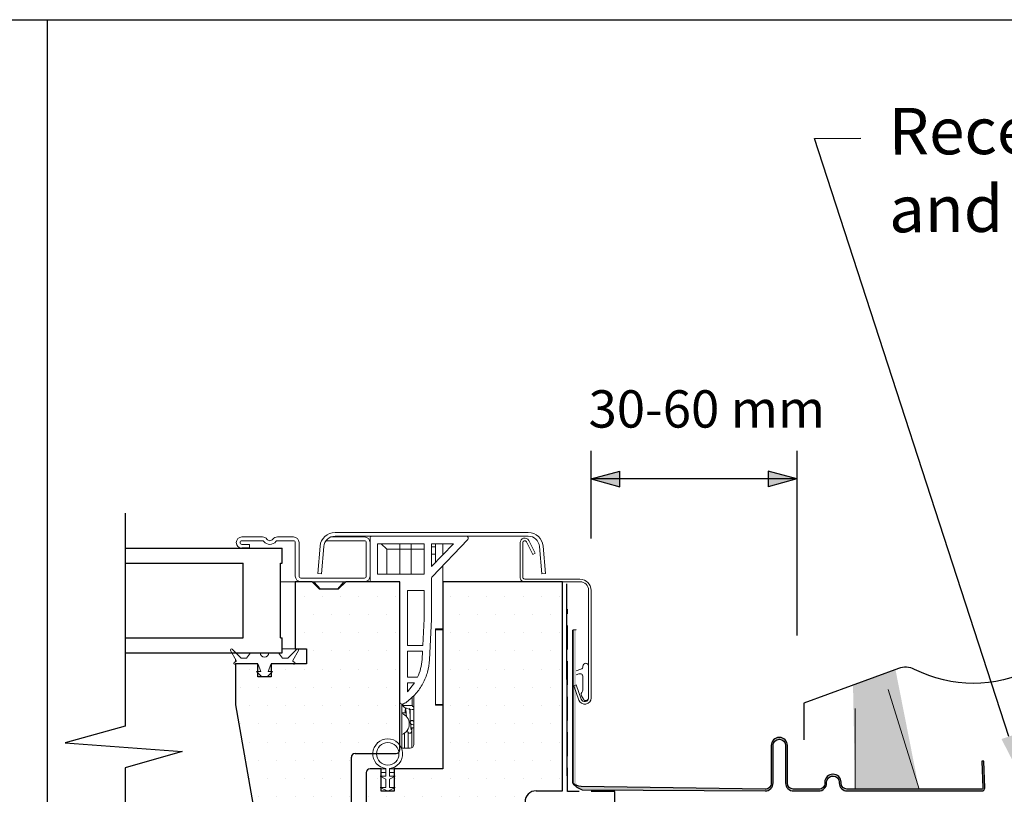
# Model space of a CAD drawing. Extents: x 627 to 3239, y -786 to 350.
# Drawn here: x 2164 to 2428, y 143 to 350 of the extents above; entities that cross this region are included whole.
import ezdxf
from ezdxf import colors
from ezdxf.entities.mleader import LeaderData, LeaderLine
from ezdxf.math import Vec2, Vec3

# ---------------------------------------------------------------- set-up
doc = ezdxf.new("R2010")
doc.units = 0
doc.header["$LTSCALE"] = 10
for name, pattern in [('DASHED', [19.049999999999997, 12.7, -6.35]), ('PHANTOM', [12.699999999999998, 6.35, -1.27, 1.27, -1.27, 1.27, -1.27]), ('SLD-SOLID', [0])]:
    doc.linetypes.add(name, pattern=pattern)
for name, color, linetype in [('18', 7, 'CONTINUOUS'), ('25', 2, 'CONTINUOUS'), ('50', 3, 'CONTINUOUS'), ('75', 9, 'CONTINUOUS'), ('TITLE', 7, 'CONTINUOUS')]:
    doc.layers.add(name, color=color, linetype=linetype)
doc.layers.add('KEYLITE SLATES + TILES', color=3, linetype='CONTINUOUS', lineweight=15)
doc.styles.add('ADLUX', font='arial.ttf')
doc.styles.add('GENERATED_STYLE_1', font='arial.ttf')
pattern_1 = [(0, (-60.53331526493275, 10.04217946489905), (2.44246404992206, 4.88492809984412), [0, -4.88492809984412])]

msp = doc.modelspace()

# ---------------------------------------------------------------- hatches: boundary and pattern name
at = {"layer": '18'}
for points in [[(2317.084815951713, 227.0840711181626), (2324.810159451713, 229.1540711181634), (2324.810159451713, 225.014071118162)], [(2372.185579103787, 227.0840711181627), (2364.460235603786, 225.0140711181621), (2364.460235603786, 229.1540711181635)]]:
    msp.add_hatch(color=256, dxfattribs=at).paths.add_polyline_path(points, flags=0)
h = msp.add_hatch(color=256, dxfattribs=at)
edge = h.paths.add_edge_path()
edge.add_line((2313.024195467814, 186.672584639134), (2312.081307837232, 186.5577521807264))
edge.add_line((2312.081307837232, 186.5577521807264), (2312.081307837232, 145.5847895450694))
edge.add_arc((2314.619602677115, 146.5614767394774), 2.719716634118091, 201.0457683107213, 270.7577040389623)
edge.add_line((2314.65556833167, 143.8419979214699), (2363.657580531264, 143.494890939617))
edge.add_arc((2363.652249170144, 145.6352171649592), 2.140332865303683, 270.1427183650166, 360.0000000000076)
edge.add_line((2365.792582035448, 145.6352171649595), (2365.792580164099, 155.6862789505957))
edge.add_arc((2367.439711532229, 155.6904248598308), 1.64713658584864, 90.07407829652482, 180.1442159407314, ccw=False)
edge.add_arc((2367.472587741042, 148.1491665071013), 9.188460243954145, 89.78171643034938, 90.21828356965062, ccw=False)
edge.add_arc((2367.503446633107, 155.688415214222), 1.649150068646121, 2.7625901566352695e-11, 89.85592516477021, ccw=False)
edge.add_line((2369.152596701753, 155.6884152142228), (2369.152595317984, 145.6380474680892))
edge.add_arc((2371.290349585458, 145.632650245544), 2.137761080690445, 179.8553447322765, 269.9261708972071)
edge.add_line((2371.28759495082, 143.4948909396111), (2378.007583535338, 143.4948909396163))
edge.add_arc((2378.002252174259, 145.6352171649172), 2.140332865262284, 270.1427183639116, 360.0000000029086)
edge.add_line((2380.142585039522, 145.6352171650259), (2380.142583168174, 145.8488437646864))
edge.add_arc((2381.789714536215, 145.8529896740089), 1.647136585760639, 90.07407829345999, 180.1442159437802, ccw=False)
edge.add_line((2381.787584937239, 147.5001248830794), (2381.857596552993, 147.5001248830794))
edge.add_arc((2381.85347540195, 145.851026529382), 1.649103503135366, 9.094947017729282e-13, 89.85681625997529, ccw=False)
edge.add_line((2383.502578905085, 145.851026529382), (2383.502577460433, 145.6380474680899))
edge.add_arc((2385.640360915087, 145.632679348574), 2.137790194500063, 179.8561267068189, 269.9259487659209)
edge.add_line((2385.637597954894, 143.4948909395513), (2421.608735836173, 143.494890939617))
edge.add_arc((2421.606577914142, 144.3370888226451), 0.8422006475920629, 270.1468058241359, 362.0708724598243)
edge.add_line((2422.448228514815, 144.3675223106383), (2422.199912584449, 151.5053692573546))
edge.add_line((2422.199912584449, 151.5053692573546), (2421.710227645064, 151.488200139427))
edge.add_line((2421.710227645064, 151.488200139427), (2421.958522713805, 144.35035319271))
edge.add_arc((2421.608228898189, 144.3372927575191), 0.350537205195557, -89.91714027311917, 2.1352399793598806, ccw=False)
edge.add_line((2421.608735836173, 143.9867559188841), (2385.637597954894, 143.9867559188841))
edge.add_arc((2385.641698188163, 145.6358542823368), 1.649103460749284, 180.0000000000514, 269.85754301715673, ccw=False)
edge.add_line((2383.992594727414, 145.6358542823353), (2383.992596185828, 145.8488437646864))
edge.add_arc((2381.854812669975, 145.8542118501676), 2.137790255613396, 359.8561276231136, 449.9253880064971)
edge.add_line((2381.857596552993, 147.9920002931598), (2381.787584937239, 147.9920002931586))
edge.add_arc((2381.792962998245, 145.8516275456452), 2.140379504162397, 90.14396536746142, 180.0000000000205)
edge.add_line((2379.652583494083, 145.8516275456444), (2379.652585304404, 145.6380474680892))
edge.add_arc((2378.00545392526, 145.6338911651497), 1.647136623056751, -89.92592132202611, 0.14457748446369578, ccw=False)
edge.add_line((2378.007583535338, 143.9867559187975), (2371.28759495082, 143.9867559188841))
edge.add_arc((2371.291695184048, 145.6358542822696), 1.64910346068202, 179.9999999984447, 269.85754301860453, ccw=False)
edge.add_line((2369.642591723366, 145.6358542823144), (2369.642593181754, 155.686278950595))
edge.add_arc((2367.504838914485, 155.6916761733399), 2.137761080485859, 359.855344726909, 449.9261709026968)
edge.add_line((2367.507593548919, 157.8294354790686), (2367.437581933165, 157.829435479069))
edge.add_arc((2367.442959994144, 155.6890627316028), 2.140379504115121, 90.14396536674639, 180)
edge.add_line((2365.302580490029, 155.6890627316028), (2365.30258230033, 145.6380474680892))
edge.add_arc((2363.655450921149, 145.6338911652728), 1.647136623093275, -89.92592132074651, 0.144577480177702, ccw=False)
edge.add_line((2363.657580531264, 143.9867559188841), (2314.428377612666, 144.674352673001))
edge.add_arc((2314.418029994968, 146.1343811391395), 1.460065133864574, 197.3235299727934, 270.40606392931, ccw=False)
edge.add_line((2313.024195467814, 145.6996220034765), (2313.024195467814, 186.672584639134))
at = {"layer": '75'}
h = msp.add_hatch(dxfattribs=at)
h.set_pattern_fill('DOTS', color=256, scale=3.077120062893934, style=0)
h.set_pattern_definition(pattern_1)
edge = h.paths.add_edge_path(flags=0)
edge.add_line((2237.880920150804, 181.5512773321884), (2240.8809201508, 181.5512773321884))
edge.add_line((2240.880920150799, 181.5512773321884), (2240.880920150799, 177.5512773321935))
edge.add_line((2240.880920150799, 177.5512773321935), (2231.380920150812, 177.5512773321935))
edge.add_line((2231.380920150811, 177.5512773321935), (2231.380920150811, 174.0512773321981))
edge.add_line((2231.380920150811, 174.051277332198), (2227.880920150816, 174.051277332198))
edge.add_line((2227.880920150817, 174.051277332198), (2227.880920150817, 177.5512773321934))
edge.add_line((2227.880920150817, 177.5512773321935), (2221.880920150824, 177.5512773321935))
edge.add_line((2221.880920150824, 177.5512773321935), (2221.880920150824, 166.5512773322077))
edge.add_line((2221.880920150824, 166.5512773322077), (2228.11360219264, 131.2039809750987))
edge.add_arc((2230.083217700508, 131.5512773322531), 1.999999999956333, 190.0000000008116, 270.0000000000024)
edge.add_line((2230.083217700508, 129.5512773322557), (2236.880920150804, 129.5512773322557))
edge.add_arc((2236.880920150804, 127.5512773322582), 1.999999999997389, -3.979039320256561e-13, 89.99999999999761, ccw=False)
edge.add_line((2238.880920150802, 127.5512773322582), (2238.880920150802, 126.5512773322595))
edge.add_arc((2240.880920150799, 126.5512773322596), 1.999999999997411, 180.0000000000013, 270.0000000000008)
edge.add_line((2240.880920150799, 124.5512773322622), (2252.880920150784, 124.5512773322622))
edge.add_line((2252.880920150784, 124.5512773322622), (2252.880920150784, 133.0512773322512))
edge.add_line((2252.880920150784, 133.0512773322512), (2251.380920150786, 134.5512773322492))
edge.add_line((2251.380920150786, 134.5512773322492), (2245.880920150793, 134.5512773322492))
edge.add_line((2245.880920150793, 134.5512773322492), (2245.880920150793, 137.5512773322454))
edge.add_line((2245.880920150793, 137.5512773322453), (2251.380920150786, 137.5512773322453))
edge.add_line((2251.380920150786, 137.5512773322453), (2252.880920150784, 139.0512773322433))
edge.add_line((2252.880920150784, 139.0512773322434), (2252.880920150784, 152.5512773322259))
edge.add_arc((2253.880920150782, 152.5512773322259), 0.9999999999987048, 89.9999999999992, 180, ccw=False)
edge.add_line((2253.880920150782, 153.5512773322246), (2264.880920150768, 153.5512773322246))
edge.add_arc((2264.880920150768, 154.5512773322233), 0.9999999999987048, 270.0000000000008, 360.0000000000009)
edge.add_line((2265.880920150767, 154.5512773322233), (2265.880920150767, 199.551277332165))
edge.add_line((2265.880920150767, 199.551277332165), (2251.380920150786, 199.551277332165))
edge.add_line((2251.380920150786, 199.551277332165), (2249.380920150788, 197.5512773321676))
edge.add_line((2249.380920150788, 197.5512773321676), (2244.380920150795, 197.5512773321676))
edge.add_line((2244.380920150795, 197.5512773321676), (2242.380920150797, 199.551277332165))
edge.add_line((2242.380920150797, 199.551277332165), (2237.880920150803, 199.551277332165))
edge.add_line((2237.880920150804, 199.551277332165), (2237.880920150804, 181.5512773321883))
h = msp.add_hatch(dxfattribs=at)
h.set_pattern_fill('DOTS', color=256, scale=3.077120062893934, style=0)
h.set_pattern_definition(pattern_1)
edge = h.paths.add_edge_path(flags=0)
edge.add_line((2276.369036228832, 78.55127733232177), (2276.369036228832, 88.55127733230881))
edge.add_arc((2278.36903622883, 88.55127733230881), 1.999999999997412, 89.9999999999992, 180.0000000000031, ccw=False)
edge.add_line((2278.36903622883, 90.5512773323062), (2289.369036228816, 90.5512773323062))
edge.add_line((2289.369036228815, 90.5512773323062), (2294.387966019514, 75.55127733232564))
edge.add_line((2294.38796602324, 75.55127733232564), (2299.378465396759, 75.55127733232564))
edge.add_line((2299.378465396759, 75.55127733232564), (2299.378465396759, 140.5512773322415))
edge.add_arc((2302.378465396755, 140.5512773322414), 2.999999999996112, 89.9999999999992, 179.9999999999981, ccw=False)
edge.add_line((2302.378465396755, 143.5512773322375), (2309.378465396746, 143.5512773322375))
edge.add_line((2309.378465396746, 143.5512773322375), (2309.378465396746, 199.551277332165))
edge.add_line((2309.378465396746, 199.551277332165), (2277.378465396787, 199.551277332165))
edge.add_line((2277.378465396787, 199.551277332165), (2277.378465396787, 149.4512773307398))
edge.add_line((2277.378465396787, 149.4512773381904), (2264.378465396804, 149.4512773381904))
edge.add_line((2264.378465396804, 149.4512773381904), (2264.378465396804, 143.4512773381981))
edge.add_line((2264.378465396804, 143.4512773381982), (2260.878465396809, 143.4512773381982))
edge.add_line((2260.878465396808, 143.4512773381982), (2260.878465396808, 149.4512773381905))
edge.add_line((2260.878465396808, 149.4512773381904), (2257.878465396812, 149.4512773381904))
edge.add_arc((2257.878465396811, 148.4512773381916), 0.9999999999985912, 90, 180.0000000000049)
edge.add_line((2256.878465396813, 148.4512773381916), (2256.878465396813, 116.551277339723))
edge.add_arc((2257.878465396811, 116.5512773322725), 0.9999999999987059, 180.0000000000016, 270.0000000000008)
edge.add_line((2257.878465396811, 115.5512773322738), (2262.658465397997, 115.5512773322738))
edge.add_arc((2262.658465394273, 114.0512773322757), 1.499999999998058, 4.9999999999990905, 90.00000000000142, ccw=False)
edge.add_line((2264.152757441146, 114.1820109489257), (2267.030452133605, 81.28981010646862))
edge.add_arc((2270.019036231076, 81.5512773323178), 2.999999999996116, 185.0000000000001, 269.9999999999943)
edge.add_line((2270.019036231076, 78.55127733232177), (2276.369036232558, 78.55127733232177))
at = {"layer": 'KEYLITE SLATES + TILES'}
h = msp.add_hatch(color=256, dxfattribs=at)
edge = h.paths.add_edge_path()
edge.add_arc((2126.769149455448, 892.8929232243017), 766.7325746042017, 289.8563719762502, 290.76297934155167, ccw=False)
edge.add_line((2387.20019378382, 171.7448717749334), (2387.750055727086, 143.9961535905674))
edge.add_line((2387.750055727086, 143.9961535905674), (2404.878369146621, 143.9961535905674))
edge.add_line((2404.878369146621, 143.9961535905674), (2398.578045515709, 175.9558513820865))

# ---------------------------------------------------------------- linework, layer by layer
at = {"layer": '18'}
for p, q in [((2317.084815951713, 211.1297573129034), (2317.084815951713, 234.584071118163)), ((2372.185579103787, 234.5840711181631), (2372.185579103787, 185.1680671670056)), ((2317.084815951713, 227.0840711181626), (2324.810159451713, 229.1540711181634)), ((2372.185579103787, 227.0840711181628), (2317.084815951712, 227.0840711181627)), ((2317.084815951713, 227.0840711181626), (2324.810159451713, 225.014071118162)), ((2324.810159451713, 225.014071118162), (2324.810159451713, 229.1540711181634)), ((2372.185579103787, 227.0840711181627), (2364.460235603786, 229.1540711181635)), ((2364.460235603786, 229.1540711181635), (2364.460235603786, 225.0140711181621)), ((2372.185579103787, 227.0840711181627), (2364.460235603786, 225.0140711181621)), ((2374.016348745841, 166.9927967552247), (2374.016348745841, 157.2072144282237))]:
    msp.add_line(p, q, dxfattribs=at)
at = {"layer": '18', "linetype": 'DASHED', "ltscale": 0.05}
for p, q in [((2310.731959901225, 143.3423051061449), (2310.731959901225, 192.1701305530963)), ((2323.42915079047, 143.3423051061449), (2310.731959901225, 143.3423051061449))]:
    msp.add_line(p, q, dxfattribs=at)
at = {"layer": '18'}
msp.add_lwpolyline([(626.9605876712812, 350.1388083317593), (2576.960596241675, 350.1388083317593), (2576.960596241675, -785.8922164162985), (626.9605876712812, -785.8922164162985)], close=True, dxfattribs=at)
at = {"layer": '18', "flags": 128}
msp.add_lwpolyline([(2313.042022987477, 186.639623490248), (2312.143471933848, 186.5641794126738), (2312.143471933848, 145.5912167770167, 0.1414116419365839), (2314.65556833167, 143.8419979214699), (2363.657580531264, 143.494890939617, 0.4134841811243156), (2365.792582035448, 145.6352171649595), (2365.792580164099, 155.6862789505957, -0.4145721480419001), (2367.437581933165, 157.3375600689891, -0.001904885800716264), (2367.507593548919, 157.3375600689891, -0.4134772505050323), (2369.152596701753, 155.6884152142228), (2369.152595317984, 145.6380474680892, 0.4145756686234125), (2371.28759495082, 143.4948909396111), (2378.007583535338, 143.4948909396163, 0.4134841811447677), (2380.142585039522, 145.6352171650259), (2380.142583168174, 145.8488437646864, -0.4145721480731274), (2381.787584937239, 147.5001248830794), (2381.857596552993, 147.5001248830794, -0.4134818033779443), (2383.502578905085, 145.851026529382), (2383.502577460433, 145.6380474680899, 0.4145705343779652), (2385.637597954894, 143.4948909395513), (2421.608735836173, 143.494890939617, 0.4240838521864522), (2422.448228514815, 144.3675223106383), (2422.199912584449, 151.5053692573546), (2421.710227645064, 151.488200139427), (2421.958522713805, 144.35035319271, -0.4247445745871289), (2421.608735836173, 143.9867559188841), (2385.637597954894, 143.9867559188841, -0.4134855166090264), (2383.992594727414, 145.6358542823353), (2383.992596185828, 145.8488437646864, 0.4145676623971403), (2381.857596552993, 147.9920002931598), (2381.787584937239, 147.9920002931586, 0.4134778098081576), (2379.652583494083, 145.8516275456444), (2379.652585304404, 145.6380474680892, -0.4145739947552896), (2378.007583535338, 143.9867559187975), (2371.28759495082, 143.9867559188841, -0.4134855166245981), (2369.642591723366, 145.6358542823144), (2369.642593181754, 155.686278950595, 0.4145756686788323), (2367.507593548919, 157.8294354790686), (2367.437581933165, 157.829435479069, 0.4134778098116655), (2365.302580490029, 155.6890627316028), (2365.30258230033, 145.6380474680892, -0.414573994726838), (2363.657580531264, 143.9867559188841), (2314.428377612666, 144.674352673001, -0.1338246036945173), (2312.143471933848, 145.5912167770165), (2312.143471933848, 186.564179412674)], format="xyb", dxfattribs=at)
at = {"layer": '18'}
msp.add_lwpolyline([(2566.107287426577, 170.6440693827361, -0.1698018401861148), (2439.496344559147, 176.2834082583271, 0.2167801461225018), (2435.167182479455, 176.0839193883609, -0.241011179325228), (2403.684132680627, 176.0839193883609, 0.2167801461225009), (2399.354970600937, 176.2834082583271), (2374.016348745841, 166.9927967552247)], format="xyb", dxfattribs=at)
at = {"layer": '18', "linetype": 'DASHED', "ltscale": 0.05}
msp.add_lwpolyline([(2323.42915079047, 118.9032243857039), (2323.42915079047, 143.3423051061449)], dxfattribs=at)
at = {"layer": '25', "linetype": 'SLD-SOLID'}
for p, q in [((2192.364046667969, 208.5512749910329), (2234.380913713506, 208.5512749926711)), ((2225.5809137612, 208.5512749926711), (2223.580909708088, 208.5512749926711)), ((2234.380913713506, 204.5512743370252), (2234.380913713506, 208.5512749926711)), ((2192.364046667969, 204.5512743370252), (2223.880929687565, 204.5512743370252)), ((2223.880929687565, 184.5512785093762), (2223.880929687565, 204.5512743370252)), ((2233.880920150808, 204.5512743370252), (2234.380913713506, 204.5512743370252)), ((2233.880920150808, 184.5512785093762), (2233.880920150808, 204.5512743370252)), ((2192.364046667969, 184.5512785093762), (2223.880929687565, 184.5512785093762)), ((2233.880920150808, 184.5512785093762), (2234.380913713506, 184.5512785093762)), ((2234.380913713506, 180.5512778537302), (2234.380913713506, 184.5512785093762)), ((2192.364046667969, 180.5512778537302), (2234.380913713506, 180.5512778537302))]:
    msp.add_line(p, q, dxfattribs=at)
at = {"layer": '25', "color": 9, "linetype": 'SLD-SOLID', "true_color": 0xc7c8ca}
msp.add_lwpolyline([(2192.364046667969, 217.8830995627076), (2192.364046667969, 160.8400037847113), (2176.216546815319, 156.389508583152), (2207.557917982774, 154.059034845585), (2192.364046667969, 149.6939006596605), (2192.364046667972, 92.9296889669456)], dxfattribs=at)
at = {"layer": '50', "linetype": 'Continuous', "lineweight": 15}
for p, q in [((2223.580909708088, 211.5512736217604), (2229.08092830473, 211.5512736217604)), ((2233.080906608634, 211.5512736217604), (2237.380934694337, 211.5512736217604)), ((2252.680910566357, 211.5512736217604), (2247.43158910564, 211.5512736217604)), ((2300.253225305522, 212.7512790338606), (2248.508615234407, 212.7512790338606)), ((2248.508615234407, 211.7512770073039), (2300.253225305522, 211.7512770073039)), ((2253.180933931378, 211.5512736217604), (2252.680910566357, 211.5512736217604)), ((2253.180933931378, 211.5512736217604), (2256.38092849543, 211.5512736217604)), ((2257.880909183522, 211.2512759940256), (2257.880909183522, 210.0512780325059)), ((2284.052504041659, 210.9064482228392), (2274.518860319137, 200.8961014525656)), ((2229.08092830473, 210.5512790457843), (2223.580909708088, 210.5512790457843)), ((2223.580909708088, 209.5512770192277), (2225.5809137612, 209.5512770192277)), ((2225.5809137612, 209.5512770192277), (2225.5809137612, 208.5512749926711)), ((2237.380934694337, 210.5512790457843), (2233.080906608634, 210.5512790457843)), ((2237.880928257036, 201.0512746946575), (2237.880928257036, 210.0512780325059)), ((2238.88091538243, 210.0512780325059), (2238.88091538243, 201.0512746946575)), ((2244.523836114921, 209.0998984949249), (2243.880910614052, 201.7512790934794)), ((2244.877112844505, 201.6641222016567), (2245.520038345373, 209.0127416031021)), ((2252.680910566357, 210.5512790457843), (2246.10863421253, 210.5512790457843)), ((2252.680910566357, 210.5512790457843), (2253.180933931378, 210.5512790457843)), ((2256.38092849543, 210.5512790457843), (2253.180933931378, 210.5512790457843)), ((2256.880922058127, 201.0512746946575), (2256.880922058127, 210.0512780325059)), ((2257.880909183522, 210.0512780325059), (2257.880909183522, 201.0512746946575)), ((2259.880913236636, 209.7512804047713), (2272.380931118013, 209.7512804047713)), ((2259.880913236636, 201.5512757079359), (2259.880913236636, 209.7512804047713)), ((2262.359900215163, 208.2512773649363), (2260.836375692384, 209.7512804047713)), ((2272.380931118013, 209.7512804047713), (2272.380931118013, 201.5512757079359)), ((2274.380905368805, 209.7512804047713), (2274.380905368805, 203.6512740032404)), ((2274.380905368805, 203.6512740032404), (2280.190450885764, 209.7512804047713)), ((2280.190450885764, 209.7512804047713), (2274.380905368805, 209.7512804047713)), ((2275.378478506086, 208.9512743131776), (2274.380905368805, 208.9512743131776)), ((2275.378478506086, 204.6986989752963), (2275.378478506086, 209.7512804047713)), ((2277.378452756877, 206.7986972706008), (2277.378452756877, 209.7512804047713)), ((2298.094168642013, 200.7512770669227), (2298.094168642013, 210.0512780325059)), ((2298.794165590253, 200.7512770669227), (2298.794165590253, 210.0512780325059)), ((2301.464870908701, 206.8924479262516), (2299.739674070325, 210.2782748715522)), ((2302.08857391163, 207.2102375404519), (2300.363377073253, 210.5960644857523)), ((2303.241802194557, 209.0127416031021), (2303.884727695427, 201.6641222016567)), ((2304.880929925878, 201.7512790934794), (2304.238004425009, 209.0998984949249)), ((2265.880925395976, 208.2512773649363), (2262.359900215163, 208.2512773649363)), ((2262.359900215163, 208.2512773649363), (2262.359900215163, 201.5512757079359)), ((2265.880925395976, 208.2512773649363), (2268.880916574485, 208.2512773649363)), ((2272.380931118013, 208.2512773649363), (2268.880916574485, 208.2512773649363)), ((2275.378478506086, 206.9512777106449), (2274.380905368805, 206.9512777106449)), ((2301.464870908701, 206.8924479262516), (2302.08857391163, 207.2102375404519)), ((2274.380905368805, 203.9512790815556), (2274.666620233535, 203.9512790815556)), ((2277.378452756877, 202.9512770549991), (2277.378452756877, 203.8987003342831)), ((2239.380908945129, 200.5512736813793), (2256.38092849543, 200.5512736813793)), ((2243.880910614052, 201.7512790934794), (2244.877112844505, 201.6641222016567)), ((2257.880909183522, 200.0512801186815), (2257.880909183522, 201.0512746946575)), ((2272.380931118013, 201.5512757079359), (2259.880913236636, 201.5512757079359)), ((2274.380905368805, 200.5512736813793), (2274.380905368805, 190.0131352322009)), ((2277.378452756877, 202.9512770549991), (2277.378452756877, 199.5512791054032)), ((2303.884727695427, 201.6641222016567), (2304.880929925878, 201.7512790934794)), ((2237.880928257036, 199.5512791054032), (2233.880920150808, 199.5512791054032)), ((2256.38092849543, 199.5512791054032), (2239.380908945129, 199.5512791054032)), ((2242.880923488657, 199.5512791054032), (2244.627756813087, 197.55127505229)), ((2249.134076574358, 197.55127505229), (2250.880909898787, 199.5512791054032)), ((2256.625039318106, 199.5712764637253), (2258.240921237965, 199.5712764637253)), ((2314.094320276207, 200.2512760536445), (2299.294159152952, 200.2512760536445)), ((2314.094320276207, 199.5512791054032), (2299.294159152952, 199.5512791054032)), ((2267.880929449088, 197.2512774245552), (2272.380931118013, 197.2512774245552)), ((2267.880929449088, 182.4512764887814), (2267.880929449088, 197.2512774245552)), ((2272.380931118013, 197.2512774245552), (2272.380931118013, 190.0131352322009)), ((2316.394344308798, 168.451277919311), (2316.394344308798, 197.2512774245552)), ((2317.094371059361, 168.451277919311), (2317.094371059361, 197.2512774245552)), ((2272.369963863374, 189.5944498555573), (2272.380931118013, 190.0131352322009)), ((2272.369963863374, 189.5944498555573), (2271.99558708954, 182.4512764887814)), ((2274.367226102829, 189.4897766487512), (2273.797286489486, 178.6148235278183)), ((2277.378452756877, 186.9012773113197), (2275.378478506086, 186.9012773113197)), ((2275.378478506086, 186.9012773113197), (2275.378478506086, 186.7012776510664)), ((2277.378452756877, 186.7012776510664), (2275.378478506086, 186.7012776510664)), ((2275.378478506086, 166.7012780981272), (2275.378478506086, 186.7012776510664)), ((2271.99558708954, 182.4512764887814), (2267.880929449088, 182.4512764887814)), ((2220.524145105431, 181.1012759881041), (2222.05053065116, 178.4574933426436)), ((2223.408205249852, 179.0512785391857), (2220.996094682762, 181.4634077327269)), ((2225.880933740677, 180.5512778537302), (2224.83061049277, 179.0512785391857)), ((2228.454990127621, 180.5512778537302), (2225.880933740677, 180.5512778537302)), ((2233.380926588111, 180.5512778537302), (2230.806870201167, 180.5512778537302)), ((2234.431220033696, 179.0512785391857), (2233.380926588111, 180.5512778537302)), ((2237.880928257036, 181.5512761549967), (2234.380913713506, 181.5512761549967)), ((2238.265765646026, 181.4634077327269), (2235.853625276614, 179.0512785391857)), ((2237.211299875306, 178.4574933426436), (2238.737685421035, 181.1012759881041)), ((2267.880929449088, 180.9512771742368), (2271.916998365405, 180.9512771742368)), ((2267.880929449088, 173.9512778895016), (2267.880929449088, 180.9512771742368)), ((2271.916998365405, 180.9512771742368), (2271.800024250033, 178.7194967346245)), ((2221.977336147375, 178.1842917280258), (2221.501005628653, 177.9092907981936)), ((2221.751017311163, 177.4762779550622), (2221.880925634451, 177.5512754993507)), ((2221.880925634451, 178.7512771861606), (2221.880925634451, 178.4574933426436)), ((2221.880925634451, 178.4574933426436), (2221.880925634451, 178.1842917280258)), ((2221.880925634451, 178.1842917280258), (2221.880925634451, 178.1286284403861)), ((2221.880925634451, 177.5512754993507), (2227.762950399459, 177.5512754993507)), ((2224.83061049277, 179.0512785391857), (2223.408205249852, 179.0512785391857)), ((2227.950883844435, 177.4196796195577), (2228.630913236676, 175.5512788968181)), ((2230.63091728979, 175.5512788968181), (2231.310976484353, 177.4196796195577)), ((2231.49890992933, 177.5512754993507), (2237.380934694337, 177.5512754993507)), ((2235.853625276614, 179.0512785391857), (2234.431220033696, 179.0512785391857)), ((2237.760824897813, 177.9092907981936), (2237.284524181413, 178.1842917280258)), ((2237.380934694337, 177.5512754993507), (2237.510813215303, 177.4762779550622)), ((2314.894290467179, 176.8872746678071), (2314.894290467179, 176.9512900562959)), ((2316.394300957595, 176.9512900562959), (2316.394300957595, 168.451280281145)), ((2227.560205200255, 175.3805674688913), (2228.889507988034, 174.051275856983)), ((2228.630913236676, 175.5512788968181), (2227.630926111281, 175.5512788968181)), ((2228.889507988034, 174.051275856983), (2230.372352340754, 174.051275856983)), ((2230.372352340754, 174.051275856983), (2231.701625326211, 175.3805674688913)), ((2231.630934217507, 175.5512788968181), (2230.63091728979, 175.5512788968181)), ((2313.031051529888, 175.6593266878862), (2314.367981453813, 176.1355110855785)), ((2313.820691605487, 174.8721608372434), (2313.041309784927, 174.5930903672746)), ((2314.894290467179, 170.701266214446), (2314.894290467179, 174.1204270573371)), ((2270.620925167087, 173.9512778895016), (2267.880929449088, 173.9512778895016)), ((2267.880929449088, 172.451278574957), (2269.804967382436, 172.451278574957)), ((2267.880929449088, 170.0799599366353), (2267.880929449088, 172.451278574957)), ((2269.804967382436, 172.451278574957), (2267.880929449088, 170.0799599366353)), ((2313.069167846271, 171.9157446550272), (2312.435830627958, 171.7005423495616)), ((2312.435830627958, 171.7005423495616), (2313.796833494135, 167.8698420601085)), ((2313.069167846271, 171.9157446550272), (2314.454630353875, 168.1092590170097)), ((2269.628478029256, 155.9512768017402), (2269.628478029256, 169.0910779016195)), ((2314.994783898271, 168.0762776585412), (2314.48015739528, 168.9678141327679)), ((2266.378475168237, 154.9512766378286), (2266.378475168237, 166.7882487254351)), ((2266.645802000055, 166.4206631558154), (2266.645802000055, 166.8324641959874)), ((2269.145799615865, 166.4206631558154), (2269.145799615865, 168.644184626836)), ((2277.378452756877, 166.7012780981272), (2275.378478506086, 166.7012780981272)), ((2275.378478506086, 166.7012780981272), (2275.378478506086, 166.501278437874)), ((2275.378478506086, 166.501278437874), (2277.378452756877, 166.501278437874)), ((2267.56091211129, 164.4512772636651), (2266.378475168237, 164.4512772636651)), ((2268.537683227546, 165.3238333838212), (2268.509639242179, 165.1070699172249)), ((2268.628461101539, 164.4512772636651), (2268.560511806495, 164.4512772636651)), ((2268.628461101539, 165.4108896928059), (2268.628461101539, 161.8688426988397)), ((2267.128450611123, 159.0145792888711), (2267.128450611123, 154.9512766378286)), ((2268.128467538841, 154.9512766378286), (2268.128467538841, 159.1370277183362)), ((2268.843484857566, 160.4512766080193), (2269.628478029256, 160.4512766080193)), ((2269.078476169592, 155.0582483487489), (2269.078476169592, 160.4512766080193)), ((2266.378475168237, 154.9512766378286), (2267.378462293634, 154.9512766378286)), ((2267.378462293634, 154.9512766378286), (2268.628461101539, 154.9512766378286)), ((2262.1284553795, 149.4512766676381), (2260.878456571595, 149.4512766676381)), ((2262.1284553795, 149.4826510625317), (2262.1284553795, 147.4512772711378)), ((2263.128472307219, 147.4512772711378), (2263.128472307219, 149.4826510625317)), ((2264.378471115125, 149.4512766676381), (2263.128472307219, 149.4512766676381)), ((2264.378471115125, 149.4512766676381), (2264.378471115125, 149.8544033693502)), ((2260.628474691408, 147.4512772711378), (2262.1284553795, 146.7012776138654)), ((2262.1284553795, 147.4512772711378), (2260.628474691408, 147.4512772711378)), ((2262.1284553795, 146.7012776138654), (2262.1284553795, 144.4512777107259)), ((2264.628452995313, 147.4512772711378), (2263.128472307219, 147.4512772711378)), ((2263.128472307219, 146.7012776138654), (2264.628452995313, 147.4512772711378)), ((2263.128472307219, 144.4512777107259), (2263.128472307219, 146.7012776138654)), ((2260.628474691408, 144.4512777107259), (2262.628478744521, 143.4512775468145)), ((2262.1284553795, 144.4512777107259), (2260.628474691408, 144.4512777107259)), ((2262.628478744521, 143.4512775468145), (2264.628452995313, 144.4512777107259)), ((2264.628452995313, 144.4512777107259), (2263.128472307219, 144.4512777107259))]:
    msp.add_line(p, q, dxfattribs=at)
at = {"layer": '50', "linetype": 'PHANTOM', "lineweight": 0}
for p, q in [((2265.880925395976, 209.7512804047713), (2265.880925395976, 208.2512773649363)), ((2268.880916574485, 208.2512773649363), (2268.880916574485, 209.7512804047713)), ((2265.880925395976, 208.2512773649363), (2265.880925395976, 201.5512757079359)), ((2268.880916574485, 201.5512757079359), (2268.880916574485, 208.2512773649363)), ((2269.145799615865, 166.4206631558154), (2266.645802000055, 166.4206631558154)), ((2267.378462293634, 165.4672309832797), (2267.378462293634, 165.7846815960628)), ((2269.628478029256, 165.3641372995603), (2269.197953680044, 165.2943439858186)), ((2262.1284553795, 148.4512765037266), (2260.878456571595, 148.4512765037266)), ((2264.378471115125, 148.4512765037266), (2263.128472307219, 148.4512765037266))]:
    msp.add_line(p, q, dxfattribs=at)
at = {"layer": '50', "linetype": 'Continuous', "lineweight": 30}
for p, q in [((2237.880928257036, 199.5512791054032), (2237.880928257036, 181.5512761549967)), ((2242.380929925959, 199.5512791054032), (2237.880928257036, 199.5512791054032)), ((2244.380933979072, 197.55127505229), (2242.380929925959, 199.5512791054032)), ((2251.380933263807, 199.5512791054032), (2249.380929210694, 197.55127505229)), ((2265.880925395976, 199.5512791054032), (2251.380933263807, 199.5512791054032)), ((2265.880925395976, 154.5512773173222), (2265.880925395976, 199.5512791054032)), ((2277.378452756877, 199.5512791054032), (2277.378452756877, 149.4512766676381)), ((2309.378458002045, 199.5512791054032), (2277.378452756877, 199.5512791054032)), ((2309.378458002045, 143.551277376941), (2309.378458002045, 199.5512791054032)), ((2249.380929210694, 197.55127505229), (2244.380933979072, 197.55127505229)), ((2237.880928257036, 181.5512761549967), (2240.880919435544, 181.5512761549967)), ((2240.880919435544, 181.5512761549967), (2240.880919435544, 177.5512754993507)), ((2221.880925634451, 177.5512754993507), (2221.880925634451, 166.5512755589696)), ((2227.880907991469, 177.5512754993507), (2221.880925634451, 177.5512754993507)), ((2227.880907991469, 174.051275856983), (2227.880907991469, 177.5512754993507)), ((2231.380922534997, 177.5512754993507), (2231.380922534997, 174.051275856983)), ((2240.880919435544, 177.5512754993507), (2231.380922534997, 177.5512754993507)), ((2231.380922534997, 174.051275856983), (2227.880907991469, 174.051275856983)), ((2221.880925634451, 166.5512755589696), (2228.113604524672, 131.2039809750987)), ((2253.880930879618, 153.5512771534106), (2264.880908468258, 153.5512771534106)), ((2252.880913951901, 139.0512771012754), (2252.880913951901, 152.5512769894992)), ((2256.878478267691, 148.4512765037266), (2256.878478267691, 116.551277607944)), ((2260.878456571595, 149.4512766676381), (2257.878465393086, 149.4512766676381)), ((2260.878456571595, 143.4512775468145), (2260.878456571595, 149.4512766676381)), ((2264.378471115125, 149.4512766676381), (2264.378471115125, 143.4512775468145)), ((2277.378452756877, 149.4512766676381), (2264.378471115125, 149.4512766676381)), ((2264.378471115125, 143.4512775468145), (2260.878456571595, 143.4512775468145)), ((2302.37845871731, 143.551277376941), (2309.378458002045, 143.551277376941))]:
    msp.add_line(p, q, dxfattribs=at)
at = {"layer": '50'}
msp.add_line((2310.680695100812, 147.5905204560783), (2310.594819041851, 199.0159142333054), dxfattribs=at)
at = {"layer": '50', "linetype": 'Continuous', "lineweight": 15, "flags": 128}
for points in [[(2266.645802000055, 166.4206631558154), (2266.687584856042, 166.2659593003011), (2266.812516191491, 166.1126189010359), (2267.019552925119, 165.9619867878179), (2267.306847312936, 165.8153854387026), (2267.671836355217, 165.6741112547143), (2268.111390808112, 165.5394010322318), (2268.621576765067, 165.41243941357), (2269.197953680044, 165.2943439858186)], [(2269.197953680044, 165.2943439858186), (2269.622636774068, 165.2073286550274), (2269.628478029256, 165.2060099022617)]]:
    msp.add_lwpolyline(points, dxfattribs=at)
at = {"layer": '50', "linetype": 'Continuous', "lineweight": 15}
msp.add_circle((2262.628465396806, 153.4512773381853), 2.999999999996114, dxfattribs=at)
for centre, radius, start, end in [((2223.580920150077, 210.0512773321514), 1.499999999998057, 90, 270), ((2229.08092015007, 210.0512773321514), 1.499999999998057, 36.86989798732986, 90), ((2231.080920150067, 211.5512773321495), 0.9999999999987108, 216.8698979873299, 323.1301021834238), ((2233.080920150064, 210.0512773321514), 1.499999999998057, 90, 143.1301020126701), ((2237.380920150804, 210.0512773321514), 1.499999999998057, 0, 90), ((2248.50862014434, 208.7512773351334), 3.999999999994848, 90, 174.9999999029175), ((2248.50862014434, 208.7512773351334), 2.999999999996143, 90, 174.9999999029175), ((2256.380920150779, 210.0512773321514), 1.499999999998057, 0, 90), ((2258.380920150777, 211.2512773351301), 0.4999999999993524, 90, 180), ((2283.690443960445, 211.2512773351301), 0.4999999999993857, 316.3971811744817, 90), ((2300.253220157171, 208.7512773351334), 3.999999999994853, 5.000000097082521, 90), ((2300.253220157171, 208.7512773351334), 2.999999999996137, 5.000000097082521, 90), ((2223.580920150077, 210.0512773321514), 0.4999999999993524, 90, 270), ((2229.08092015007, 210.0512773321514), 0.4999999999994036, 36.86989798732986, 90), ((2231.080920150067, 211.5512773321495), 1.999999999997404, 216.8698979873299, 323.1301021834238), ((2233.080920150064, 210.0512773321514), 0.4999999999993581, 90, 143.1301020126701), ((2237.380920150804, 210.0512773321514), 0.4999999999993524, 0, 90), ((2256.380920150779, 210.0512773321514), 0.4999999999993524, 0, 90), ((2299.294168075022, 210.0512773321514), 0.5000053906028147, 26.99975018612659, 180), ((2239.380920150802, 201.0512773321631), 1.499999999998057, 180, 270), ((2239.380920150802, 201.0512773321631), 0.4999999999993524, 180, 270), ((2256.380920150779, 201.0512773321631), 1.499999999998057, 270, 0), ((2256.380920150779, 201.0512773321631), 0.4999999999993524, 270, 0), ((2274.880920150755, 200.5512773321637), 0.4999999999994073, 136.3971811744817, 180), ((2299.294168075022, 200.7512773351436), 0.5000053906024736, 180, 270), ((2258.380920150777, 200.0512773321643), 0.4999999999993524, 180, 270), ((2264.380920150769, 190.0131365509536), 9.999999999987109, 357.0000000646997, 0), ((2220.783954640428, 181.2512773351689), 0.2999999999996259, 44.99999999999093, 210.0000000183971), ((2229.630920150814, 180.5512773321896), 1.175943612679828, 180, 0), ((2238.4778856612, 181.2512773351689), 0.2999999999996058, 329.9999999816029, 135.0000000000091), ((2221.626016342588, 177.692783683724), 0.2499999999996844, 120.0000000184125, 300.0000000184125), ((2221.877330312081, 178.3574951218425), 0.1999999999997354, 300.0000000184125, 30.00000001839708), ((2227.762938176781, 177.3512773366641), 0.1999999999997963, 19.99999998468085, 90), ((2231.498902128572, 177.3512773366641), 0.1999999999997437, 90, 160.0000000153192), ((2237.384509989547, 178.3574951218425), 0.1999999999997601, 149.9999999816029, 239.9999999815875), ((2237.635823962765, 177.692783683724), 0.2499999999997005, 239.9999999815875, 59.99999998158755), ((2314.094344308055, 176.8872798236089), 0.7999999999990889, 290.0000001852634, 0), ((2315.644344308798, 176.9512779193001), 0.749999999999057, 0, 180), ((2227.630920150817, 175.4512773381567), 0.09999999999987898, 90, 224.9999999999909), ((2231.630920150811, 175.4512773381567), 0.09999999999987527, 315.000000000009, 90), ((2314.094344308055, 174.1204176174515), 0.7999999999990889, 0, 110.0000001852635), ((2315.129617960579, 169.3428101020033), 0.749999999999092, 138.4963906992337, 210.0000000183971), ((2313.594344308057, 170.7012779193082), 1.299999999998399, 318.4963906992337, 0), ((2266.380920150766, 167.2882424818479), 0.4999999999993552, 180, 279.8650763330476), ((2265.952598636489, 169.7512773351839), 2.999999999996133, 279.8650759124748, 306.4814991233408), ((2269.773512830471, 166.618638165495), 0.6581929662428196, 197.5047980557885, 257.2702323393916), ((2315.644344308798, 168.451277919311), 0.749999999999057, 210.0000000183971, 0), ((2265.378465396802, 161.4512773381748), 2.999999999996128, 289.4712207685052, 70.52877923149478), ((2262.628465396806, 153.4512773381853), 3.999999999994864, 277.1807557912798, 262.8192442087202), ((2268.628465396799, 155.951277338182), 0.9999999999987048, 270, 0)]:
    msp.add_arc(centre, radius, start, end, dxfattribs=at)
at = {"layer": '50', "linetype": 'PHANTOM', "lineweight": 0}
msp.add_arc((2269.128630345201, 161.8645837979589), 0.5001845290198802, 53.04017783949037, 179.5520406816705, dxfattribs=at)
at = {"layer": '50', "linetype": 'Continuous', "lineweight": 30}
for centre, radius, start, end in [((2253.880920150782, 152.5512773322259), 0.9999999999987048, 90, 180), ((2264.880920150768, 154.5512773322233), 0.9999999999987048, 270, 0), ((2257.878465396811, 148.4512773381916), 0.9999999999987048, 90, 180), ((2302.378465396755, 140.5512773322414), 2.999999999996114, 90, 180)]:
    msp.add_arc(centre, radius, start, end, dxfattribs=at)
at = {"layer": '50', "linetype": 'Continuous', "lineweight": 15}
for centre, major_axis, ratio, start_param, end_param in [((2299.294168075022, 210.0512773321514), (1.200012937445971, 0), 0.9999892188999999, 0.4712388980384301, 3.141592653590139), ((2299.294168075022, 200.7512773351436), (1.200012937445971, 0), 0.9999892188999999, 3.141592653589555, 4.71238898038494), ((2314.094327637381, 197.2512773351482), (3.000032343615012, -2.84217094303672e-14), 0.9999892189000001, 0, 1.570796326794811), ((2314.094327637381, 197.2512773351482), (2.300024796771515, -2.842170943036721e-14), 0.9999892189, 0, 1.570796326794785), ((2315.394341652667, 168.4512773381657), (1.700018328048444, -1.421085471518359e-14), 0.9999892189, 3.490658503988647, 6.283185307179585), ((2315.394341652667, 168.4512773381657), (1.000010781204947, -1.42108547151836e-14), 0.9999892189, 3.49065850398864, 6.283185307179585)]:
    msp.add_ellipse(centre, major_axis=major_axis, ratio=ratio, start_param=start_param, end_param=end_param, dxfattribs=at)
for points, knots in [([(2267.736298778541, 167.3391297536097), (2268.581318674124, 168.0509985240293), (2270.271358632927, 169.4747362138802), (2272.123619099589, 172.2476471589941), (2273.414572348326, 175.3222765477396), (2273.669715089231, 177.5173076914618), (2273.797286489486, 178.6148235278183)], [0, 0, 0, 0, 0.2500000431271654, 0.5000001351546871, 0.7500000081000749, 1, 1, 1, 1]), ([(2271.800024250033, 178.7194967346245), (2271.717129153642, 177.8966966571276), (2271.551339013014, 176.2510970832791), (2270.931063042465, 174.7178841086135), (2270.620925167087, 173.9512778895016)], [0, 0, 0, 0, 0.5000001764469931, 1, 1, 1, 1]), ([(2267.436219194421, 165.6060800032839), (2267.40839940075, 165.5659994112477), (2267.353428469488, 165.4868015723453), (2267.291473632195, 165.01697522422), (2267.255489604065, 164.5794520454642), (2267.244947889337, 164.4512772636651)], [0, 0, 0, 0, 0.4201074003554027, 0.8301173287786996, 1, 1, 1, 1]), ([(2267.507387140283, 165.7553970890266), (2267.475557220617, 165.7150050776227), (2267.403508888075, 165.6235760973915), (2267.389653590956, 165.5019504504428), (2267.381919363031, 165.434057273172)], [0, 0, 0, 0, 0.4417856343199419, 1, 1, 1, 1]), ([(2267.425877788552, 165.3262287454831), (2267.443226476648, 165.2938724013197), (2267.477066406497, 165.2307589130629), (2267.53233393047, 164.8098894881243), (2267.58019985769, 164.2516433375122), (2267.616765098162, 163.7398145796903), (2267.63866822932, 163.4160652833236), (2267.644895055779, 163.3240267710938)], [0, 0, 0, 0, 0.2556538600630335, 0.4986721484248292, 0.718974840918395, 0.920107513363008, 1, 1, 1, 1]), ([(2268.628461101539, 163.5543763714086), (2268.617642214037, 163.7101360039958), (2268.58648387853, 164.158722922409), (2268.536164910979, 164.7931578682894), (2268.465873943157, 165.3865966128337), (2268.42017617587, 165.5049841629491), (2268.396658638007, 165.5659101979957)], [0, 0, 0, 0, 0.1392010926496001, 0.4008984112846251, 0.6916830767883835, 1, 1, 1, 1]), ([(2268.58828757096, 165.4606148677096), (2268.580908121056, 165.4479780646192), (2268.531880655773, 165.364021904968), (2268.524737411625, 165.2625528576006), (2268.518669345863, 165.176356591486)], [0, 0, 0, 0, 0.1505166502043152, 1, 1, 1, 1]), ([(2268.628461101539, 161.8688426988397), (2268.638222602643, 161.7923891248379), (2268.6554864249, 161.657176204232), (2268.763326117284, 161.5040172489562), (2268.881543544568, 161.4042988123575), (2269.029251766837, 161.3291967736761), (2269.235104230677, 161.263725750355), (2269.477822934722, 161.2333831044119), (2269.628478029256, 161.214549474625)], [0, 0, 0, 0, 0.1386528777597565, 0.2452162773760757, 0.3482608731926893, 0.4677412146968629, 0.669627862797346, 1, 1, 1, 1]), ([(2268.864644506461, 159.8670877592861), (2268.869727970548, 159.8654627951084), (2268.90143753726, 159.8553266080319), (2268.885451519377, 159.9290875273048), (2268.87341166798, 160.1487008037265), (2268.819200822599, 160.6739530863453), (2268.781960458941, 161.2319037469309), (2268.762988784797, 161.5161452518978)], [0, 0, 0, 0, 0.0271031802964448, 0.1690638440195046, 0.316097609994745, 0.6515938529113227, 1, 1, 1, 1]), ([(2269.628478029256, 162.21983582547), (2269.60021133486, 162.2231648119359), (2269.500194465255, 162.2349438520341), (2269.418626697247, 162.2573418172268), (2269.404365306234, 162.2621071787743), (2269.399149158483, 162.2638501303462)], [0, 0, 0, 0, 0.1999154082722815, 0.7073665366809584, 1, 1, 1, 1]), ([(2267.895204761512, 159.9271711038648), (2267.896101360656, 159.9179260807334), (2267.921225828565, 159.6588624494375), (2267.948267222829, 159.4711286576693), (2268.071904031075, 159.1773394571849), (2268.223495950438, 159.0171162935208), (2268.439665676541, 158.9445717187833), (2268.597575606294, 158.9531874286245), (2268.734629654772, 159.0009096341441), (2268.904404935874, 159.1220319720218), (2268.994403263068, 159.3050046937769), (2269.081056562698, 159.6679456310571), (2269.130024952327, 160.0849696399864), (2269.157424648737, 160.4324083330325), (2269.158912637716, 160.4512766080193)], [0, 0, 0, 0, 0.0071927524666948, 0.2015549383679114, 0.2843910687673947, 0.353300998985271, 0.4065476903565436, 0.4466915404239645, 0.4810559274103258, 0.5113932963889766, 0.6080173798785435, 0.7633522897398906, 0.9871484259690172, 1, 1, 1, 1])]:
    msp.add_open_spline(points, degree=3, knots=knots, dxfattribs=at)
at = {"layer": 'KEYLITE SLATES + TILES'}
for p, q in [((2404.878369146621, 143.9961535905674), (2396.604555444233, 170.6597789138472)), ((2387.750055727086, 143.9957086589694), (2387.750055727086, 165.5782005697573))]:
    msp.add_line(p, q, dxfattribs=at)
at = {"layer": 'TITLE'}
msp.add_line((2171.514231252158, -146.3165144209228), (2171.514231252158, 350.1388083317593), dxfattribs=at)

# ---------------------------------------------------------------- texts
at = {"layer": '18', "style": 'GENERATED_STYLE_1'}
msp.add_text('30-60 mm', height=10, dxfattribs=at).set_placement((2316.386041044425, 240.8495293148673))

# ---------------------------------------------------------------- leaders
at = {"layer": '18'}
ml = msp.add_multileader_mtext('Standard', dxfattribs=at)
ml.set_content('Recess batten 20 mm\\Pand infill with support ply for flashing', color=256, style='ADLUX')
ml.set_leader_properties()
ml.build(insert=Vec2(0, 0))
ml.multileader.update_dxf_attribs({"dogleg_length": 2.5, "arrow_head_size": 12.5, "scale": 5})
ctx = ml.context
ctx.base_point, ctx.scale, ctx.char_height, ctx.arrow_head_size, ctx.landing_gap_size, ctx.plane_origin, ctx.plane_x_axis, ctx.plane_y_axis = Vec3(2389.247946995849, 318.370005486162), 5, 12.5, 12.5, 7.5, Vec3(1933.63063879542, 170.0691863355156), Vec3(0.9999892241326341, 0.004642372088978748), Vec3(-0.004642372088978748, 0.9999892241326341)
notes = []
notes.append((ctx, [(0, (1, 1, 0), (2376.845044375387, 318.3124259767453), (0.9999892241326341, 0.004642372088978748), 12.40303627393534, [(0, [(2432.751431718354, 146.1773122562712)], 0, [])])]))
ctx.mtext.insert, ctx.mtext.text_direction, ctx.mtext.rotation, ctx.mtext.width, ctx.mtext.defined_height, ctx.mtext.flow_direction = Vec3(2396.710321071741, 326.4922190739798), Vec3(0.9999892241326341, 0.004642372088978748), 0.004642388764245923, 168.5141787104716, 35.7087661183925, 5
for ctx, leaders in notes:
    for number, flags, end, landing, length, lines in leaders:
        leader = LeaderData()
        leader.index, (leader.has_last_leader_line, leader.has_dogleg_vector, leader.attachment_direction) = number, flags
        leader.last_leader_point, leader.dogleg_vector, leader.dogleg_length = Vec3(end), Vec3(landing), length
        for number, points, colour, breaks in lines:
            line = LeaderLine()
            line.index, line.vertices, line.color, line.breaks = number, Vec3.list(points), colors.encode_raw_color(colour), breaks
            leader.lines.append(line)
        ctx.leaders.append(leader)

doc.saveas('drawing.dxf')
